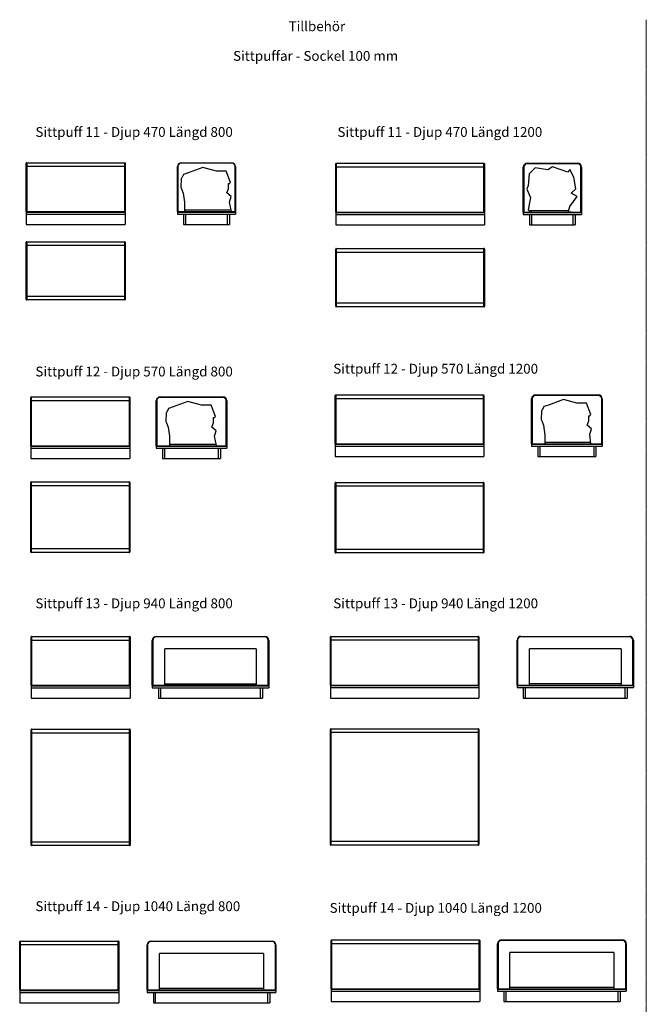
# Model space of a CAD drawing. Units: millimetres. Extents: x 229 to 39867, y 224 to 29886.
# Drawn here: x 29100 to 34161, y 21796 to 29754 of the extents above; entities that cross this region are included whole.
import ezdxf

# ---------------------------------------------------------------- set-up
doc = ezdxf.new("R2010")
doc.units = ezdxf.units.MM
doc.linetypes.add('CENTERX2', pattern=[20.32, 12.7, -2.54, 2.54, -2.54])
doc.styles.add('SLDTEXTSTYLE1', font='TXT', dxfattribs={"width": 0.75})

# ---------------------------------------------------------------- blocks, each defined once
blk = doc.blocks.new('Sittpuff 11 - D470 L800 Sockel 100 front')
at = {"color": 7, "linetype": 'Continuous', "lineweight": 25}
for p, q in [((29152.4, 28566.4), (29152.4, 28593.4)), ((29156.4, 28597.4), (29156.4, 28566.4)), ((29156.4, 28597.4), (29948.4, 28597.4)), ((29948.4, 28566.4), (29948.4, 28597.4)), ((29952.4, 28593.4), (29952.4, 28566.4)), ((29152.4, 28202.9), (29152.4, 28566.4)), ((29152.4, 28566.4), (29156.4, 28566.4)), ((29156.4, 28566.4), (29156.4, 28202.9)), ((29948.4, 28566.4), (29156.4, 28566.4)), ((29948.4, 28202.9), (29948.4, 28566.4)), ((29952.4, 28566.4), (29948.4, 28566.4)), ((29952.4, 28566.4), (29952.4, 28202.9)), ((29152.4, 28202.9), (29156.4, 28202.9)), ((29152.4, 28198.9), (29152.4, 28182.9)), ((29152.4, 28198.9), (29952.4, 28198.9)), ((29152.4, 28182.9), (29952.4, 28182.9)), ((29152.4, 28182.9), (29152.4, 28098.9)), ((29156.4, 28202.9), (29948.4, 28202.9)), ((29156.4, 28198.9), (29156.4, 28202.9)), ((29948.4, 28198.9), (29948.4, 28202.9)), ((29952.4, 28202.9), (29948.4, 28202.9)), ((29952.4, 28198.9), (29952.4, 28182.9)), ((29952.4, 28182.9), (29952.4, 28098.9)), ((29152.4, 28098.9), (29952.4, 28098.9))]:
    blk.add_line(p, q, dxfattribs=at)
for centre, start, end in [((29156.4, 28593.4), 90, 180), ((29948.4, 28593.4), 0, 90), ((29156.4, 28202.9), 180, 270), ((29948.4, 28202.9), 270, 0)]:
    blk.add_arc(centre, 4, start, end, dxfattribs=at)
blk = doc.blocks.new('Sittpuff 11 - D470 L800 Sockel 100 side')
at = {"color": 7, "linetype": 'Continuous', "lineweight": 25}
for p, q in [((30404.6, 28593.4), (30404.6, 28597.4)), ((30404.6, 28597.4), (30812.6, 28597.4)), ((30812.6, 28593.4), (30404.6, 28593.4)), ((30812.6, 28593.4), (30812.6, 28597.4)), ((30373.6, 28202.9), (30373.6, 28566.4)), ((30373.6, 28566.4), (30377.6, 28566.4)), ((30377.6, 28566.4), (30377.6, 28202.9)), ((30421.8, 28503), (30408.3, 28475.2)), ((30460.4, 28515.7), (30421.8, 28503)), ((30580.1, 28560.5), (30460.4, 28515.7)), ((30689.1, 28529.9), (30580.1, 28560.5)), ((30767.5, 28529.9), (30689.1, 28529.9)), ((30801.5, 28438.9), (30767.5, 28529.9)), ((30839.6, 28202.9), (30839.6, 28566.4)), ((30839.6, 28566.4), (30843.6, 28566.4)), ((30843.6, 28566.4), (30843.6, 28202.9)), ((30403.1, 28469.8), (30401, 28399.7)), ((30408.3, 28475.2), (30403.1, 28469.8)), ((30785.5, 28387.4), (30785.5, 28429.7)), ((30785.5, 28429.7), (30795.1, 28429.7)), ((30795.1, 28429.7), (30801.5, 28438.9)), ((30401, 28399.7), (30406.7, 28387.4)), ((30406.7, 28387.4), (30420.4, 28352.6)), ((30420.4, 28352.6), (30430, 28279)), ((30773.2, 28353.8), (30785.5, 28387.4)), ((30806.9, 28324), (30773.2, 28353.8)), ((30430, 28279), (30430, 28203.9)), ((30795.1, 28279), (30806.9, 28324)), ((30810.2, 28203.9), (30795.1, 28279)), ((30373.6, 28202.9), (30377.6, 28202.9)), ((30373.6, 28198.9), (30373.6, 28182.9)), ((30373.6, 28198.9), (30843.6, 28198.9)), ((30373.6, 28182.9), (30843.6, 28182.9)), ((30377.6, 28198.9), (30377.6, 28202.9)), ((30377.6, 28202.9), (30430, 28202.9)), ((30423.6, 28182.9), (30423.6, 28098.9)), ((30423.6, 28182.9), (30439.6, 28182.9)), ((30430, 28215.9), (30807.8, 28215.9)), ((30430, 28202.9), (30430, 28203.9)), ((30430, 28203.9), (30431, 28203.9)), ((30431, 28202.9), (30431, 28203.9)), ((30431, 28200.9), (30809.6, 28200.9)), ((30809.1, 28199.9), (30432, 28199.9)), ((30439.6, 28182.9), (30439.6, 28098.9)), ((30439.6, 28182.9), (30777.6, 28182.9)), ((30459.7, 28199.9), (30459.7, 28198.9)), ((30757.6, 28199.9), (30757.6, 28198.9)), ((30764, 28199.9), (30764, 28198.9)), ((30777.6, 28098.9), (30777.6, 28182.9)), ((30777.6, 28182.9), (30793.6, 28182.9)), ((30793.6, 28182.9), (30793.6, 28098.9)), ((30809.6, 28203.9), (30809.6, 28202.9)), ((30809.6, 28203.9), (30810.2, 28203.9)), ((30810.2, 28203.9), (30810.2, 28202.9)), ((30810.2, 28202.9), (30839.6, 28202.9)), ((30839.6, 28198.9), (30839.6, 28202.9)), ((30839.6, 28202.9), (30843.6, 28202.9)), ((30843.6, 28198.9), (30843.6, 28182.9)), ((30423.6, 28098.9), (30439.6, 28098.9)), ((30439.6, 28098.9), (30777.6, 28098.9)), ((30777.6, 28098.9), (30793.6, 28098.9))]:
    blk.add_line(p, q, dxfattribs=at)
for centre, radius, start, end in [((30404.6, 28566.4), 31, 90, 180), ((30404.6, 28566.4), 27, 90, 180), ((30812.6, 28566.4), 31, 0, 90), ((30812.6, 28566.4), 27, 0, 90), ((30377.6, 28202.9), 4, 180, 270), ((30839.6, 28202.9), 4, 270, 0)]:
    blk.add_arc(centre, radius, start, end, dxfattribs=at)
for centre, major_axis, ratio in [((30434.1, 28202.9), (4.06, 0), 0.984371), ((30807.9, 28202.9), (0, 4), 0.589928)]:
    blk.add_ellipse(centre, major_axis=major_axis, ratio=ratio, start_param=3.141593, end_param=4.712389, dxfattribs=at)
blk = doc.blocks.new('Sittpuff 11 - D470 L800 Sockel 100 top')
at = {"color": 7, "linetype": 'Continuous', "lineweight": 25}
for p, q in [((29152.4, 27958.8), (29152.4, 27954.8)), ((29156.4, 27958.8), (29152.4, 27958.8)), ((29152.4, 27927.8), (29152.4, 27954.8)), ((29156.4, 27958.8), (29156.4, 27927.8)), ((29156.4, 27958.8), (29948.4, 27958.8)), ((29948.4, 27927.8), (29948.4, 27958.8)), ((29952.4, 27958.8), (29948.4, 27958.8)), ((29952.4, 27954.8), (29952.4, 27958.8)), ((29952.4, 27954.8), (29952.4, 27927.8)), ((29152.4, 27927.8), (29156.4, 27927.8)), ((29152.4, 27519.8), (29152.4, 27927.8)), ((29948.4, 27927.8), (29156.4, 27927.8)), ((29156.4, 27927.8), (29156.4, 27519.8)), ((29948.4, 27927.8), (29952.4, 27927.8)), ((29948.4, 27519.8), (29948.4, 27927.8)), ((29952.4, 27927.8), (29952.4, 27519.8)), ((29152.4, 27519.8), (29156.4, 27519.8)), ((29152.4, 27492.8), (29152.4, 27519.8)), ((29152.4, 27492.8), (29152.4, 27488.8)), ((29152.4, 27488.8), (29156.4, 27488.8)), ((29156.4, 27519.8), (29948.4, 27519.8)), ((29156.4, 27519.8), (29156.4, 27488.8)), ((29948.4, 27488.8), (29156.4, 27488.8)), ((29948.4, 27519.8), (29952.4, 27519.8)), ((29948.4, 27488.8), (29948.4, 27519.8)), ((29948.4, 27488.8), (29952.4, 27488.8)), ((29952.4, 27519.8), (29952.4, 27492.8)), ((29952.4, 27488.8), (29952.4, 27492.8))]:
    blk.add_line(p, q, dxfattribs=at)
for centre, start, end in [((29156.4, 27954.8), 90, 180), ((29948.4, 27954.8), 0, 90), ((29156.4, 27492.8), 180, 270), ((29948.4, 27492.8), 270, 0)]:
    blk.add_arc(centre, 4, start, end, dxfattribs=at)
blk = doc.blocks.new('Sittpuff 11 - D470 L1200 Sockel 100 front')
at = {"color": 7, "linetype": 'Continuous', "lineweight": 25}
for p, q in [((31653, 28562.8), (31653, 28589.8)), ((31657, 28593.8), (31657, 28562.8)), ((31657, 28593.8), (32849, 28593.8)), ((32849, 28562.8), (32849, 28593.8)), ((32853, 28589.8), (32853, 28562.8)), ((31653, 28199.3), (31653, 28562.8)), ((31653, 28562.8), (31657, 28562.8)), ((31657, 28562.8), (31657, 28199.3)), ((32849, 28562.8), (31657, 28562.8)), ((32853, 28562.8), (32849, 28562.8)), ((32849, 28199.3), (32849, 28562.8)), ((32853, 28562.8), (32853, 28199.3)), ((31653, 28199.3), (31657, 28199.3)), ((31653, 28195.3), (32853, 28195.3)), ((31653, 28195.3), (31653, 28179.3)), ((31653, 28179.3), (32853, 28179.3)), ((31653, 28179.3), (31653, 28095.3)), ((31657, 28199.3), (32849, 28199.3)), ((31657, 28195.3), (31657, 28199.3)), ((32853, 28199.3), (32849, 28199.3)), ((32849, 28195.3), (32849, 28199.3)), ((32853, 28195.3), (32853, 28179.3)), ((32853, 28179.3), (32853, 28095.3)), ((31653, 28095.3), (32853, 28095.3))]:
    blk.add_line(p, q, dxfattribs=at)
for centre, start, end in [((31657, 28589.8), 90, 180), ((32849, 28589.8), 0, 90), ((31657, 28199.3), 180, 270), ((32849, 28199.3), 270, 0)]:
    blk.add_arc(centre, 4, start, end, dxfattribs=at)
blk = doc.blocks.new('Sittpuff 11 - D470 L1200 Sockel 100 side')
at = {"color": 7, "linetype": 'Continuous', "lineweight": 25}
for p, q in [((33198.4, 28593.8), (33606.4, 28593.8)), ((33198.4, 28593.8), (33198.4, 28589.8)), ((33606.4, 28589.8), (33198.4, 28589.8)), ((33606.4, 28593.8), (33606.4, 28589.8)), ((33171.4, 28562.8), (33167.4, 28562.8)), ((33167.4, 28199.3), (33167.4, 28562.8)), ((33171.4, 28562.8), (33171.4, 28199.3)), ((33215.9, 28506.9), (33208.1, 28414.4)), ((33264.1, 28556.3), (33215.9, 28506.9)), ((33366.3, 28541.3), (33264.1, 28556.3)), ((33404.1, 28563.5), (33366.3, 28541.3)), ((33527.6, 28522), (33404.1, 28563.5)), ((33542.3, 28542.6), (33527.6, 28522)), ((33576, 28479.9), (33542.3, 28542.6)), ((33637.4, 28562.8), (33633.4, 28562.8)), ((33633.4, 28199.3), (33633.4, 28562.8)), ((33637.4, 28562.8), (33637.4, 28199.3)), ((33208.1, 28414.4), (33196, 28382.9)), ((33592.7, 28387.8), (33576, 28479.9)), ((33196, 28382.9), (33224.9, 28317.4)), ((33554.8, 28352.9), (33592.7, 28387.8)), ((33602.5, 28325.1), (33554.8, 28352.9)), ((33224.9, 28317.4), (33206.9, 28217.1)), ((33542.3, 28245.5), (33602.5, 28325.1)), ((33171.4, 28199.3), (33167.4, 28199.3)), ((33167.4, 28195.3), (33167.4, 28179.3)), ((33167.4, 28195.3), (33637.4, 28195.3)), ((33167.4, 28179.3), (33637.4, 28179.3)), ((33171.4, 28199.3), (33230.4, 28199.3)), ((33171.4, 28199.3), (33171.4, 28195.3)), ((33206.9, 28217.1), (33230.4, 28200.3)), ((33213.5, 28212.3), (33534.6, 28212.3)), ((33217.4, 28179.3), (33217.4, 28095.3)), ((33217.4, 28179.3), (33233.4, 28179.3)), ((33230.4, 28199.3), (33230.4, 28200.3)), ((33230.4, 28200.3), (33230.7, 28200.3)), ((33230.7, 28199.3), (33230.7, 28200.3)), ((33230.7, 28199.3), (33556.5, 28199.3)), ((33557.9, 28196.3), (33231.8, 28196.3)), ((33233.4, 28179.3), (33233.4, 28095.3)), ((33233.4, 28179.3), (33571.4, 28179.3)), ((33253.4, 28195.3), (33253.4, 28196.3)), ((33289.6, 28196.3), (33289.6, 28195.3)), ((33532.9, 28200.3), (33533.1, 28206.1)), ((33532.9, 28200.3), (33556.5, 28200.3)), ((33533.1, 28206.1), (33542.3, 28245.5)), ((33551.4, 28196.3), (33551.4, 28195.3)), ((33551.4, 28196.3), (33551.4, 28195.3)), ((33556.5, 28200.3), (33556.5, 28199.3)), ((33556.5, 28199.3), (33633.4, 28199.3)), ((33571.4, 28179.3), (33587.4, 28179.3)), ((33571.4, 28095.3), (33571.4, 28179.3)), ((33587.4, 28179.3), (33587.4, 28095.3)), ((33633.4, 28199.3), (33633.4, 28195.3)), ((33637.4, 28199.3), (33633.4, 28199.3)), ((33637.4, 28195.3), (33637.4, 28179.3)), ((33217.4, 28095.3), (33233.4, 28095.3)), ((33233.4, 28095.3), (33571.4, 28095.3)), ((33571.4, 28095.3), (33587.4, 28095.3))]:
    blk.add_line(p, q, dxfattribs=at)
for centre, radius, start, end in [((33198.4, 28562.8), 31, 90, 180), ((33198.4, 28562.8), 27, 90, 180), ((33606.4, 28562.8), 31, 0, 90), ((33606.4, 28562.8), 27, 0, 90), ((33171.4, 28199.3), 4, 180, 270), ((33633.4, 28199.3), 4, 270, 0)]:
    blk.add_arc(centre, radius, start, end, dxfattribs=at)
for centre, major_axis, ratio, start_param, end_param in [((33231.8, 28199.3), (0, 4), 0.360654, 1.570796, 3.141593), ((33231.8, 28199.3), (0, 3), 0.360654, 1.570796, 3.141593), ((33560.5, 28199.3), (4.06, 0), 0.984371, 3.141593, 4.712389)]:
    blk.add_ellipse(centre, major_axis=major_axis, ratio=ratio, start_param=start_param, end_param=end_param, dxfattribs=at)
blk = doc.blocks.new('Sittpuff 11 - D470 L1200 Sockel 100 top')
at = {"color": 7, "linetype": 'Continuous', "lineweight": 25}
for p, q in [((31657, 27904.2), (31653, 27904.2)), ((31653, 27904.2), (31653, 27900.2)), ((31653, 27873.2), (31653, 27900.2)), ((31653, 27873.2), (31657, 27873.2)), ((31653, 27465.2), (31653, 27873.2)), ((31657, 27904.2), (31657, 27873.2)), ((31657, 27904.2), (32849, 27904.2)), ((32849, 27873.2), (31657, 27873.2)), ((31657, 27873.2), (31657, 27465.2)), ((32849, 27873.2), (32849, 27904.2)), ((32853, 27904.2), (32849, 27904.2)), ((32849, 27873.2), (32853, 27873.2)), ((32849, 27465.2), (32849, 27873.2)), ((32853, 27900.2), (32853, 27904.2)), ((32853, 27900.2), (32853, 27873.2)), ((32853, 27873.2), (32853, 27465.2)), ((31653, 27465.2), (31657, 27465.2)), ((31653, 27438.2), (31653, 27465.2)), ((31657, 27465.2), (32849, 27465.2)), ((31657, 27465.2), (31657, 27434.2)), ((32849, 27465.2), (32853, 27465.2)), ((32849, 27434.2), (32849, 27465.2)), ((32853, 27465.2), (32853, 27438.2)), ((31653, 27438.2), (31653, 27434.2)), ((31653, 27434.2), (31657, 27434.2)), ((32849, 27434.2), (31657, 27434.2)), ((32849, 27434.2), (32853, 27434.2)), ((32853, 27434.2), (32853, 27438.2))]:
    blk.add_line(p, q, dxfattribs=at)
for centre, start, end in [((31657, 27900.2), 90, 180), ((32849, 27900.2), 0, 90), ((31657, 27438.2), 180, 270), ((32849, 27438.2), 270, 0)]:
    blk.add_arc(centre, 4, start, end, dxfattribs=at)
blk = doc.blocks.new('Sittpuff 12 - D570 L1200 Sockel 100 front')
at = {"color": 7, "linetype": 'Continuous', "lineweight": 25}
for p, q in [((31649.1, 26689.9), (31649.1, 26716.9)), ((31649.1, 26689.9), (31653.1, 26689.9)), ((31649.1, 26326.4), (31649.1, 26689.9)), ((31653.1, 26720.9), (31653.1, 26689.9)), ((31653.1, 26720.9), (32845.1, 26720.9)), ((31653.1, 26689.9), (31653.1, 26326.4)), ((32845.1, 26689.9), (31653.1, 26689.9)), ((32845.1, 26689.9), (32845.1, 26720.9)), ((32845.1, 26326.4), (32845.1, 26689.9)), ((32849.1, 26689.9), (32845.1, 26689.9)), ((32849.1, 26716.9), (32849.1, 26689.9)), ((32849.1, 26689.9), (32849.1, 26326.4)), ((31649.1, 26326.4), (31653.1, 26326.4)), ((31649.1, 26322.4), (31649.1, 26306.4)), ((31649.1, 26322.4), (32849.1, 26322.4)), ((31649.1, 26306.4), (32849.1, 26306.4)), ((31649.1, 26306.4), (31649.1, 26222.4)), ((31653.1, 26326.4), (32845.1, 26326.4)), ((31653.1, 26322.4), (31653.1, 26326.4)), ((32849.1, 26326.4), (32845.1, 26326.4)), ((32845.1, 26322.4), (32845.1, 26326.4)), ((32849.1, 26322.4), (32849.1, 26306.4)), ((32849.1, 26306.4), (32849.1, 26222.4)), ((31649.1, 26222.4), (32849.1, 26222.4))]:
    blk.add_line(p, q, dxfattribs=at)
for centre, start, end in [((31653.1, 26716.9), 90, 180), ((32845.1, 26716.9), 0, 90), ((31653.1, 26326.4), 180, 270), ((32845.1, 26326.4), 270, 0)]:
    blk.add_arc(centre, 4, start, end, dxfattribs=at)
blk = doc.blocks.new('Sittpuff 12 - D570 L1200 Sockel 100 side')
at = {"color": 7, "linetype": 'Continuous', "lineweight": 25}
for p, q in [((33234.7, 26326.4), (33234.7, 26689.9)), ((33234.7, 26689.9), (33238.7, 26689.9)), ((33238.7, 26689.9), (33238.7, 26326.4)), ((33265.7, 26716.9), (33265.7, 26720.9)), ((33265.7, 26720.9), (33773.7, 26720.9)), ((33773.7, 26716.9), (33265.7, 26716.9)), ((33491.1, 26684), (33371.4, 26639.2)), ((33600.2, 26653.4), (33491.1, 26684)), ((33773.7, 26716.9), (33773.7, 26720.9)), ((33800.7, 26326.4), (33800.7, 26689.9)), ((33800.7, 26689.9), (33804.7, 26689.9)), ((33804.7, 26689.9), (33804.7, 26326.4)), ((33314.1, 26593.3), (33312, 26523.2)), ((33319.3, 26598.7), (33314.1, 26593.3)), ((33332.8, 26626.5), (33319.3, 26598.7)), ((33371.4, 26639.2), (33332.8, 26626.5)), ((33678.5, 26653.4), (33600.2, 26653.4)), ((33712.6, 26562.4), (33678.5, 26653.4)), ((33312, 26523.2), (33317.7, 26510.9)), ((33317.7, 26510.9), (33331.4, 26476.1)), ((33684.2, 26477.3), (33696.6, 26510.9)), ((33696.6, 26510.9), (33696.6, 26553.2)), ((33696.6, 26553.2), (33706.1, 26553.2)), ((33706.1, 26553.2), (33712.6, 26562.4)), ((33331.4, 26476.1), (33342, 26395.1)), ((33717.9, 26447.5), (33684.2, 26477.3)), ((33706.1, 26402.5), (33717.9, 26447.5)), ((33342, 26395.1), (33342, 26327.4)), ((33342, 26339.4), (33712.4, 26339.4)), ((33713.5, 26327.4), (33706.1, 26402.5)), ((33234.7, 26326.4), (33238.7, 26326.4)), ((33234.7, 26322.4), (33234.7, 26306.4)), ((33234.7, 26322.4), (33804.7, 26322.4)), ((33234.7, 26306.4), (33804.7, 26306.4)), ((33238.7, 26322.4), (33238.7, 26326.4)), ((33238.7, 26326.4), (33342, 26326.4)), ((33284.7, 26306.4), (33284.7, 26222.4)), ((33284.7, 26306.4), (33300.7, 26306.4)), ((33300.7, 26306.4), (33300.7, 26222.4)), ((33300.7, 26306.4), (33738.7, 26306.4)), ((33713.8, 26323.4), (33341.7, 26323.4)), ((33342, 26326.4), (33342, 26327.4)), ((33342, 26326.4), (33713.5, 26326.4)), ((33370.7, 26323.4), (33370.7, 26322.4)), ((33632.5, 26323.4), (33632.5, 26322.4)), ((33713.5, 26327.4), (33713.5, 26326.4)), ((33713.5, 26326.4), (33800.7, 26326.4)), ((33738.7, 26222.4), (33738.7, 26306.4)), ((33738.7, 26306.4), (33754.7, 26306.4)), ((33754.7, 26306.4), (33754.7, 26222.4)), ((33800.7, 26322.4), (33800.7, 26326.4)), ((33800.7, 26326.4), (33804.7, 26326.4)), ((33804.7, 26322.4), (33804.7, 26306.4)), ((33284.7, 26222.4), (33300.7, 26222.4)), ((33300.7, 26222.4), (33738.7, 26222.4)), ((33738.7, 26222.4), (33754.7, 26222.4))]:
    blk.add_line(p, q, dxfattribs=at)
for centre, radius, start, end in [((33265.7, 26689.9), 31, 90, 180), ((33265.7, 26689.9), 27, 90, 180), ((33773.7, 26689.9), 31, 0, 90), ((33773.7, 26689.9), 27, 0, 90), ((33238.7, 26326.4), 4, 180, 270), ((33800.7, 26326.4), 4, 270, 0)]:
    blk.add_arc(centre, radius, start, end, dxfattribs=at)
for centre, ratio, start_param, end_param in [((33341.2, 26326.4), 0.197896, 3.141593, 4.712389), ((33714.2, 26326.4), 0.157461, 1.570796, 3.141593)]:
    blk.add_ellipse(centre, major_axis=(0, 4), ratio=ratio, start_param=start_param, end_param=end_param, dxfattribs=at)
blk = doc.blocks.new('Sittpuff 12 - D570 L1200 Sockel 100 top')
at = {"color": 7, "linetype": 'Continuous', "lineweight": 25}
for p, q in [((31649.1, 26014.5), (31649.1, 26010.5)), ((31653.1, 26014.5), (31649.1, 26014.5)), ((31649.1, 25983.5), (31649.1, 26010.5)), ((31649.1, 25983.5), (31653.1, 25983.5)), ((31649.1, 25475.5), (31649.1, 25983.5)), ((31653.1, 26014.5), (31653.1, 25983.5)), ((31653.1, 26014.5), (32845.1, 26014.5)), ((32845.1, 25983.5), (31653.1, 25983.5)), ((31653.1, 25983.5), (31653.1, 25475.5)), ((32845.1, 25983.5), (32845.1, 26014.5)), ((32849.1, 26014.5), (32845.1, 26014.5)), ((32845.1, 25983.5), (32849.1, 25983.5)), ((32845.1, 25475.5), (32845.1, 25983.5)), ((32849.1, 26010.5), (32849.1, 26014.5)), ((32849.1, 26010.5), (32849.1, 25983.5)), ((32849.1, 25983.5), (32849.1, 25475.5)), ((31649.1, 25475.5), (31653.1, 25475.5)), ((31649.1, 25448.5), (31649.1, 25475.5)), ((31653.1, 25475.5), (32845.1, 25475.5)), ((31653.1, 25475.5), (31653.1, 25444.5)), ((32845.1, 25475.5), (32849.1, 25475.5)), ((32845.1, 25444.5), (32845.1, 25475.5)), ((32849.1, 25475.5), (32849.1, 25448.5)), ((31649.1, 25448.5), (31649.1, 25444.5)), ((31649.1, 25444.5), (31653.1, 25444.5)), ((32845.1, 25444.5), (31653.1, 25444.5)), ((32845.1, 25444.5), (32849.1, 25444.5)), ((32849.1, 25444.5), (32849.1, 25448.5))]:
    blk.add_line(p, q, dxfattribs=at)
for centre, start, end in [((31653.1, 26010.5), 90, 180), ((32845.1, 26010.5), 0, 90), ((31653.1, 25448.5), 180, 270), ((32845.1, 25448.5), 270, 0)]:
    blk.add_arc(centre, 4, start, end, dxfattribs=at)
blk = doc.blocks.new('Sittpuff 12 - D570 L800 Sockel 100 front')
at = {"color": 7, "linetype": 'Continuous', "lineweight": 25}
for p, q in [((29189.7, 26674.5), (29189.7, 26701.5)), ((29189.7, 26311), (29189.7, 26674.5)), ((29189.7, 26674.5), (29193.7, 26674.5)), ((29193.7, 26705.5), (29193.7, 26674.5)), ((29193.7, 26705.5), (29985.7, 26705.5)), ((29985.7, 26674.5), (29193.7, 26674.5)), ((29193.7, 26674.5), (29193.7, 26311)), ((29985.7, 26674.5), (29985.7, 26705.5)), ((29989.7, 26674.5), (29985.7, 26674.5)), ((29985.7, 26311), (29985.7, 26674.5)), ((29989.7, 26701.5), (29989.7, 26674.5)), ((29989.7, 26674.5), (29989.7, 26311)), ((29189.7, 26311), (29193.7, 26311)), ((29189.7, 26307), (29189.7, 26291)), ((29189.7, 26307), (29989.7, 26307)), ((29189.7, 26291), (29989.7, 26291)), ((29189.7, 26291), (29189.7, 26207)), ((29193.7, 26307), (29193.7, 26311)), ((29193.7, 26311), (29985.7, 26311)), ((29985.7, 26307), (29985.7, 26311)), ((29989.7, 26311), (29985.7, 26311)), ((29989.7, 26307), (29989.7, 26291)), ((29989.7, 26291), (29989.7, 26207)), ((29189.7, 26207), (29989.7, 26207))]:
    blk.add_line(p, q, dxfattribs=at)
for centre, start, end in [((29193.7, 26701.5), 90, 180), ((29985.7, 26701.5), 0, 90), ((29193.7, 26311), 180, 270), ((29985.7, 26311), 270, 0)]:
    blk.add_arc(centre, 4, start, end, dxfattribs=at)
blk = doc.blocks.new('Sittpuff 12 - D570 L800 Sockel 100 side')
at = {"color": 7, "linetype": 'Continuous', "lineweight": 25}
for p, q in [((30202.7, 26311), (30202.7, 26674.5)), ((30202.7, 26674.5), (30206.7, 26674.5)), ((30206.7, 26674.5), (30206.7, 26311)), ((30233.7, 26701.5), (30233.7, 26705.5)), ((30233.7, 26705.5), (30741.7, 26705.5)), ((30741.7, 26701.5), (30233.7, 26701.5)), ((30459.2, 26668.6), (30339.5, 26623.8)), ((30568.2, 26638), (30459.2, 26668.6)), ((30741.7, 26701.5), (30741.7, 26705.5)), ((30768.7, 26311), (30768.7, 26674.5)), ((30768.7, 26674.5), (30772.7, 26674.5)), ((30772.7, 26674.5), (30772.7, 26311)), ((30287.4, 26583.3), (30282.2, 26577.9)), ((30300.9, 26611.1), (30287.4, 26583.3)), ((30339.5, 26623.8), (30300.9, 26611.1)), ((30646.6, 26638), (30568.2, 26638)), ((30680.7, 26547), (30646.6, 26638)), ((30282.2, 26577.9), (30280.1, 26507.8)), ((30280.1, 26507.8), (30285.8, 26495.5)), ((30664.6, 26495.5), (30664.6, 26537.8)), ((30664.6, 26537.8), (30674.2, 26537.8)), ((30674.2, 26537.8), (30680.7, 26547)), ((30285.8, 26495.5), (30299.5, 26460.7)), ((30299.5, 26460.7), (30309.1, 26387.1)), ((30652.3, 26461.9), (30664.6, 26495.5)), ((30686, 26432.1), (30652.3, 26461.9)), ((30674.2, 26387.1), (30686, 26432.1)), ((30309.1, 26387.1), (30309.1, 26312)), ((30689.3, 26312), (30674.2, 26387.1)), ((30202.7, 26311), (30206.7, 26311)), ((30202.7, 26307), (30772.7, 26307)), ((30202.7, 26307), (30202.7, 26291)), ((30202.7, 26291), (30772.7, 26291)), ((30206.7, 26307), (30206.7, 26311)), ((30206.7, 26311), (30309.1, 26311)), ((30252.7, 26291), (30268.7, 26291)), ((30252.7, 26291), (30252.7, 26207)), ((30268.7, 26291), (30268.7, 26207)), ((30268.7, 26291), (30706.7, 26291)), ((30309.1, 26324), (30686.9, 26324)), ((30309.1, 26311), (30309.1, 26312)), ((30309.1, 26312), (30310.1, 26312)), ((30310.1, 26311), (30310.1, 26312)), ((30310.1, 26311), (30688.8, 26311)), ((30687, 26308), (30313.2, 26308)), ((30338.8, 26308), (30338.8, 26307)), ((30643.1, 26308), (30643.1, 26307)), ((30688.8, 26312), (30688.8, 26311)), ((30688.8, 26312), (30689.3, 26312)), ((30689.3, 26312), (30689.3, 26311)), ((30689.3, 26311), (30768.7, 26311)), ((30706.7, 26207), (30706.7, 26291)), ((30706.7, 26291), (30722.7, 26291)), ((30722.7, 26291), (30722.7, 26207)), ((30768.7, 26307), (30768.7, 26311)), ((30768.7, 26311), (30772.7, 26311)), ((30772.7, 26307), (30772.7, 26291)), ((30252.7, 26207), (30268.7, 26207)), ((30268.7, 26207), (30706.7, 26207)), ((30706.7, 26207), (30722.7, 26207))]:
    blk.add_line(p, q, dxfattribs=at)
for centre, radius, start, end in [((30233.7, 26674.5), 31, 90, 180), ((30233.7, 26674.5), 27, 90, 180), ((30741.7, 26674.5), 31, 0, 90), ((30741.7, 26674.5), 27, 0, 90), ((30206.7, 26311), 4, 180, 270), ((30768.7, 26311), 4, 270, 0)]:
    blk.add_arc(centre, radius, start, end, dxfattribs=at)
for centre, major_axis, ratio in [((30313.2, 26311), (4.06, 0), 0.984371), ((30313.2, 26311), (3.05, 0), 0.984371), ((30687, 26311), (0, 4), 0.589928), ((30687, 26311), (0, 3), 0.589928)]:
    blk.add_ellipse(centre, major_axis=major_axis, ratio=ratio, start_param=3.141593, end_param=4.712389, dxfattribs=at)
blk = doc.blocks.new('Sittpuff 12 - D570 L800 Sockel 100 top')
at = {"color": 7, "linetype": 'Continuous', "lineweight": 25}
for p, q in [((29193.7, 26018), (29189.7, 26018)), ((29189.7, 26018), (29189.7, 26014)), ((29189.7, 25987), (29189.7, 26014)), ((29189.7, 25987), (29193.7, 25987)), ((29189.7, 25479), (29189.7, 25987)), ((29193.7, 26018), (29193.7, 25987)), ((29193.7, 26018), (29985.7, 26018)), ((29985.7, 25987), (29193.7, 25987)), ((29193.7, 25987), (29193.7, 25479)), ((29985.7, 25987), (29985.7, 26018)), ((29989.7, 26018), (29985.7, 26018)), ((29985.7, 25987), (29989.7, 25987)), ((29985.7, 25479), (29985.7, 25987)), ((29989.7, 26014), (29989.7, 26018)), ((29989.7, 26014), (29989.7, 25987)), ((29989.7, 25987), (29989.7, 25479)), ((29189.7, 25479), (29193.7, 25479)), ((29189.7, 25452), (29189.7, 25479)), ((29193.7, 25479), (29985.7, 25479)), ((29193.7, 25479), (29193.7, 25448)), ((29985.7, 25479), (29989.7, 25479)), ((29985.7, 25448), (29985.7, 25479)), ((29989.7, 25479), (29989.7, 25452)), ((29189.7, 25452), (29189.7, 25448)), ((29189.7, 25448), (29193.7, 25448)), ((29985.7, 25448), (29193.7, 25448)), ((29985.7, 25448), (29989.7, 25448)), ((29989.7, 25448), (29989.7, 25452))]:
    blk.add_line(p, q, dxfattribs=at)
for centre, start, end in [((29193.7, 26014), 90, 180), ((29985.7, 26014), 0, 90), ((29193.7, 25452), 180, 270), ((29985.7, 25452), 270, 0)]:
    blk.add_arc(centre, 4, start, end, dxfattribs=at)
blk = doc.blocks.new('Sittpuff 13 - D940 L800 Sockel 100 front')
at = {"color": 7, "linetype": 'Continuous', "lineweight": 25}
for p, q in [((29191.6, 24738), (29191.6, 24765)), ((29195.6, 24769), (29195.6, 24738)), ((29195.6, 24769), (29987.6, 24769)), ((29987.6, 24738), (29987.6, 24769)), ((29991.6, 24765), (29991.6, 24738)), ((29191.6, 24738), (29195.6, 24738)), ((29191.6, 24374.5), (29191.6, 24738)), ((29195.6, 24738), (29195.6, 24374.5)), ((29987.6, 24738), (29195.6, 24738)), ((29991.6, 24738), (29987.6, 24738)), ((29987.6, 24374.5), (29987.6, 24738)), ((29991.6, 24738), (29991.6, 24374.5)), ((29191.6, 24374.5), (29195.6, 24374.5)), ((29191.6, 24370.5), (29191.6, 24354.5)), ((29191.6, 24370.5), (29991.6, 24370.5)), ((29191.6, 24354.5), (29991.6, 24354.5)), ((29191.6, 24354.5), (29191.6, 24270.5)), ((29195.6, 24370.5), (29195.6, 24374.5)), ((29195.6, 24374.5), (29987.6, 24374.5)), ((29987.6, 24370.5), (29987.6, 24374.5)), ((29991.6, 24374.5), (29987.6, 24374.5)), ((29991.6, 24370.5), (29991.6, 24354.5)), ((29991.6, 24354.5), (29991.6, 24270.5)), ((29191.6, 24270.5), (29991.6, 24270.5))]:
    blk.add_line(p, q, dxfattribs=at)
for centre, start, end in [((29195.6, 24765), 90, 180), ((29987.6, 24765), 0, 90), ((29195.6, 24374.5), 180, 270), ((29987.6, 24374.5), 270, 0)]:
    blk.add_arc(centre, 4, start, end, dxfattribs=at)
blk = doc.blocks.new('Sittpuff 13 - D940 L800 Sockel 100 side')
at = {"color": 7, "linetype": 'Continuous', "lineweight": 25}
for p, q in [((30202.2, 24765), (30202.2, 24769)), ((30202.2, 24769), (31080.2, 24769)), ((31080.2, 24765), (30202.2, 24765)), ((31080.2, 24765), (31080.2, 24769)), ((30171.2, 24374.5), (30171.2, 24738)), ((30171.2, 24738), (30175.2, 24738)), ((30175.2, 24738), (30175.2, 24374.5)), ((31107.2, 24374.5), (31107.2, 24738)), ((31107.2, 24738), (31111.2, 24738)), ((31111.2, 24738), (31111.2, 24374.5)), ((31011.2, 24668), (30271.2, 24668)), ((30271.2, 24374.5), (30271.2, 24668)), ((31011.2, 24668), (31011.2, 24374.5)), ((30171.2, 24374.5), (30175.2, 24374.5)), ((30171.2, 24370.5), (31111.2, 24370.5)), ((30171.2, 24370.5), (30171.2, 24354.5)), ((30171.2, 24354.5), (31111.2, 24354.5)), ((30175.2, 24370.5), (30175.2, 24374.5)), ((30175.2, 24374.5), (30271.2, 24374.5)), ((30221.2, 24354.5), (30237.2, 24354.5)), ((30221.2, 24354.5), (30221.2, 24270.5)), ((30237.2, 24354.5), (30237.2, 24270.5)), ((30237.2, 24354.5), (31045.2, 24354.5)), ((30271.2, 24387.5), (31011.2, 24387.5)), ((30271.2, 24374.5), (30271.2, 24370.5)), ((30271.2, 24374.5), (31011.2, 24374.5)), ((31011.2, 24371.5), (30271.2, 24371.5)), ((31011.2, 24374.5), (31107.2, 24374.5)), ((31011.2, 24370.5), (31011.2, 24374.5)), ((31045.2, 24270.5), (31045.2, 24354.5)), ((31045.2, 24354.5), (31061.2, 24354.5)), ((31061.2, 24354.5), (31061.2, 24270.5)), ((31107.2, 24370.5), (31107.2, 24374.5)), ((31107.2, 24374.5), (31111.2, 24374.5)), ((31111.2, 24370.5), (31111.2, 24354.5)), ((30221.2, 24270.5), (30237.2, 24270.5)), ((30237.2, 24270.5), (31045.2, 24270.5)), ((31045.2, 24270.5), (31061.2, 24270.5))]:
    blk.add_line(p, q, dxfattribs=at)
for centre, radius, start, end in [((30202.2, 24738), 31, 90, 180), ((30202.2, 24738), 27, 90, 180), ((31080.2, 24738), 31, 0, 90), ((31080.2, 24738), 27, 0, 90), ((30175.2, 24374.5), 4, 180, 270), ((31107.2, 24374.5), 4, 270, 0)]:
    blk.add_arc(centre, radius, start, end, dxfattribs=at)
blk = doc.blocks.new('Sittpuff 13 - D940 L800 Sockel 100 top')
at = {"color": 7, "linetype": 'Continuous', "lineweight": 25}
for p, q in [((29195.6, 24019.2), (29191.6, 24019.2)), ((29191.6, 24019.2), (29191.6, 24015.2)), ((29191.6, 23988.2), (29191.6, 24015.2)), ((29191.6, 23988.2), (29195.6, 23988.2)), ((29191.6, 23110.2), (29191.6, 23988.2)), ((29195.6, 24019.2), (29195.6, 23988.2)), ((29195.6, 24019.2), (29987.6, 24019.2)), ((29987.6, 23988.2), (29195.6, 23988.2)), ((29195.6, 23988.2), (29195.6, 23110.2)), ((29987.6, 23988.2), (29987.6, 24019.2)), ((29991.6, 24019.2), (29987.6, 24019.2)), ((29987.6, 23988.2), (29991.6, 23988.2)), ((29987.6, 23110.2), (29987.6, 23988.2)), ((29991.6, 24015.2), (29991.6, 24019.2)), ((29991.6, 24015.2), (29991.6, 23988.2)), ((29991.6, 23988.2), (29991.6, 23110.2)), ((29191.6, 23110.2), (29195.6, 23110.2)), ((29191.6, 23083.2), (29191.6, 23110.2)), ((29191.6, 23083.2), (29191.6, 23079.2)), ((29191.6, 23079.2), (29195.6, 23079.2)), ((29195.6, 23110.2), (29987.6, 23110.2)), ((29195.6, 23110.2), (29195.6, 23079.2)), ((29987.6, 23079.2), (29195.6, 23079.2)), ((29987.6, 23110.2), (29991.6, 23110.2)), ((29987.6, 23079.2), (29987.6, 23110.2)), ((29987.6, 23079.2), (29991.6, 23079.2)), ((29991.6, 23110.2), (29991.6, 23083.2)), ((29991.6, 23079.2), (29991.6, 23083.2))]:
    blk.add_line(p, q, dxfattribs=at)
for centre, start, end in [((29195.6, 24015.2), 90, 180), ((29987.6, 24015.2), 0, 90), ((29195.6, 23083.2), 180, 270), ((29987.6, 23083.2), 270, 0)]:
    blk.add_arc(centre, 4, start, end, dxfattribs=at)
blk = doc.blocks.new('Sittpuff 13 - D940 L1200 Sockel 100 front')
at = {"color": 7, "linetype": 'Continuous', "lineweight": 25}
for p, q in [((31609.1, 24739.3), (31609.1, 24766.3)), ((31613.1, 24770.3), (31613.1, 24739.3)), ((31613.1, 24770.3), (32805.1, 24770.3)), ((32805.1, 24739.3), (32805.1, 24770.3)), ((32809.1, 24766.3), (32809.1, 24739.3)), ((31609.1, 24739.3), (31613.1, 24739.3)), ((31609.1, 24375.8), (31609.1, 24739.3)), ((32805.1, 24739.3), (31613.1, 24739.3)), ((31613.1, 24739.3), (31613.1, 24375.8)), ((32809.1, 24739.3), (32805.1, 24739.3)), ((32805.1, 24375.8), (32805.1, 24739.3)), ((32809.1, 24739.3), (32809.1, 24375.8)), ((31609.1, 24375.8), (31613.1, 24375.8)), ((31609.1, 24371.8), (31609.1, 24355.8)), ((31609.1, 24371.8), (32809.1, 24371.8)), ((31609.1, 24355.8), (32809.1, 24355.8)), ((31609.1, 24355.8), (31609.1, 24271.8)), ((31613.1, 24371.8), (31613.1, 24375.8)), ((31613.1, 24375.8), (32805.1, 24375.8)), ((32809.1, 24375.8), (32805.1, 24375.8)), ((32805.1, 24371.8), (32805.1, 24375.8)), ((32809.1, 24371.8), (32809.1, 24355.8)), ((32809.1, 24355.8), (32809.1, 24271.8)), ((31609.1, 24271.8), (32809.1, 24271.8))]:
    blk.add_line(p, q, dxfattribs=at)
for centre, start, end in [((31613.1, 24766.3), 90, 180), ((32805.1, 24766.3), 0, 90), ((31613.1, 24375.8), 180, 270), ((32805.1, 24375.8), 270, 0)]:
    blk.add_arc(centre, 4, start, end, dxfattribs=at)
blk = doc.blocks.new('Sittpuff 13 - D940 L1200 Sockel 100 side')
at = {"color": 7, "linetype": 'Continuous', "lineweight": 25}
for p, q in [((33148, 24766.3), (33148, 24770.3)), ((33148, 24770.3), (34026, 24770.3)), ((34026, 24766.3), (33148, 24766.3)), ((34026, 24766.3), (34026, 24770.3)), ((33117, 24739.3), (33121, 24739.3)), ((33117, 24375.8), (33117, 24739.3)), ((33121, 24739.3), (33121, 24375.8)), ((33957, 24669.3), (33217, 24669.3)), ((33217, 24375.8), (33217, 24669.3)), ((33957, 24669.3), (33957, 24375.8)), ((34053, 24375.8), (34053, 24739.3)), ((34053, 24739.3), (34057, 24739.3)), ((34057, 24739.3), (34057, 24375.8)), ((33117, 24375.8), (33121, 24375.8)), ((33117, 24371.8), (34057, 24371.8)), ((33117, 24371.8), (33117, 24355.8)), ((33117, 24355.8), (34057, 24355.8)), ((33121, 24371.8), (33121, 24375.8)), ((33121, 24375.8), (33217, 24375.8)), ((33167, 24355.8), (33167, 24271.8)), ((33167, 24355.8), (33183, 24355.8)), ((33183, 24355.8), (33183, 24271.8)), ((33183, 24355.8), (33991, 24355.8)), ((33217, 24388.8), (33957, 24388.8)), ((33217, 24375.8), (33217, 24371.8)), ((33217, 24375.8), (33957, 24375.8)), ((33957, 24372.8), (33217, 24372.8)), ((33957, 24375.8), (34053, 24375.8)), ((33957, 24371.8), (33957, 24375.8)), ((33991, 24271.8), (33991, 24355.8)), ((33991, 24355.8), (34007, 24355.8)), ((34007, 24355.8), (34007, 24271.8)), ((34053, 24371.8), (34053, 24375.8)), ((34053, 24375.8), (34057, 24375.8)), ((34057, 24371.8), (34057, 24355.8)), ((33167, 24271.8), (33183, 24271.8)), ((33183, 24271.8), (33991, 24271.8)), ((33991, 24271.8), (34007, 24271.8))]:
    blk.add_line(p, q, dxfattribs=at)
for centre, radius, start, end in [((33148, 24739.3), 31, 90, 180), ((33148, 24739.3), 27, 90, 180), ((34026, 24739.3), 31, 0, 90), ((34026, 24739.3), 27, 0, 90), ((33121, 24375.8), 4, 180, 270), ((34053, 24375.8), 4, 270, 0)]:
    blk.add_arc(centre, radius, start, end, dxfattribs=at)
blk = doc.blocks.new('Sittpuff 13 - D940 L1200 Sockel 100 top')
at = {"color": 7, "linetype": 'Continuous', "lineweight": 25}
for p, q in [((31613.1, 24022.9), (31609.1, 24022.9)), ((31609.1, 24022.9), (31609.1, 24018.9)), ((31609.1, 23991.9), (31609.1, 24018.9)), ((31609.1, 23991.9), (31613.1, 23991.9)), ((31609.1, 23113.9), (31609.1, 23991.9)), ((31613.1, 24022.9), (31613.1, 23991.9)), ((31613.1, 24022.9), (32805.1, 24022.9)), ((32805.1, 23991.9), (31613.1, 23991.9)), ((31613.1, 23991.9), (31613.1, 23113.9)), ((32805.1, 23991.9), (32805.1, 24022.9)), ((32809.1, 24022.9), (32805.1, 24022.9)), ((32805.1, 23991.9), (32809.1, 23991.9)), ((32805.1, 23113.9), (32805.1, 23991.9)), ((32809.1, 24018.9), (32809.1, 24022.9)), ((32809.1, 24018.9), (32809.1, 23991.9)), ((32809.1, 23991.9), (32809.1, 23113.9)), ((31609.1, 23113.9), (31613.1, 23113.9)), ((31609.1, 23086.9), (31609.1, 23113.9)), ((31609.1, 23086.9), (31609.1, 23082.9)), ((31609.1, 23082.9), (31613.1, 23082.9)), ((31613.1, 23113.9), (32805.1, 23113.9)), ((31613.1, 23113.9), (31613.1, 23082.9)), ((32805.1, 23082.9), (31613.1, 23082.9)), ((32805.1, 23113.9), (32809.1, 23113.9)), ((32805.1, 23082.9), (32805.1, 23113.9)), ((32805.1, 23082.9), (32809.1, 23082.9)), ((32809.1, 23113.9), (32809.1, 23086.9)), ((32809.1, 23082.9), (32809.1, 23086.9))]:
    blk.add_line(p, q, dxfattribs=at)
for centre, start, end in [((31613.1, 24018.9), 90, 180), ((32805.1, 24018.9), 0, 90), ((31613.1, 23086.9), 180, 270), ((32805.1, 23086.9), 270, 0)]:
    blk.add_arc(centre, 4, start, end, dxfattribs=at)
blk = doc.blocks.new('Sittpuff 14 - D1040 L800 Sockel 100  front')
at = {"color": 7, "linetype": 'Continuous', "lineweight": 25}
for p, q in [((29099.9, 22276.3), (29099.9, 22303.3)), ((29103.9, 22307.3), (29103.9, 22276.3)), ((29103.9, 22307.3), (29895.9, 22307.3)), ((29895.9, 22276.3), (29895.9, 22307.3)), ((29899.9, 22303.3), (29899.9, 22276.3)), ((29099.9, 22276.3), (29103.9, 22276.3)), ((29099.9, 21912.8), (29099.9, 22276.3)), ((29103.9, 22276.3), (29103.9, 21912.8)), ((29895.9, 22276.3), (29103.9, 22276.3)), ((29899.9, 22276.3), (29895.9, 22276.3)), ((29895.9, 21912.8), (29895.9, 22276.3)), ((29899.9, 22276.3), (29899.9, 21912.8)), ((29099.9, 21912.8), (29103.9, 21912.8)), ((29099.9, 21908.8), (29099.9, 21892.8)), ((29099.9, 21908.8), (29899.9, 21908.8)), ((29099.9, 21892.8), (29899.9, 21892.8)), ((29099.9, 21892.8), (29099.9, 21808.8)), ((29103.9, 21908.8), (29103.9, 21912.8)), ((29103.9, 21912.8), (29895.9, 21912.8)), ((29895.9, 21908.8), (29895.9, 21912.8)), ((29899.9, 21912.8), (29895.9, 21912.8)), ((29899.9, 21908.8), (29899.9, 21892.8)), ((29899.9, 21892.8), (29899.9, 21808.8)), ((29099.9, 21808.8), (29899.9, 21808.8))]:
    blk.add_line(p, q, dxfattribs=at)
for centre, start, end in [((29103.9, 22303.3), 90, 180), ((29895.9, 22303.3), 0, 90), ((29103.9, 21912.8), 180, 270), ((29895.9, 21912.8), 270, 0)]:
    blk.add_arc(centre, 4, start, end, dxfattribs=at)
blk = doc.blocks.new('Sittpuff 14 - D1040 L800 Sockel 100 side')
at = {"color": 7, "linetype": 'Continuous', "lineweight": 25}
for p, q in [((30160.4, 22303.3), (30160.4, 22307.3)), ((30160.4, 22307.3), (31138.4, 22307.3)), ((31138.4, 22303.3), (30160.4, 22303.3)), ((31138.4, 22303.3), (31138.4, 22307.3)), ((30129.4, 21912.8), (30129.4, 22276.3)), ((30129.4, 22276.3), (30133.4, 22276.3)), ((30133.4, 22276.3), (30133.4, 21912.8)), ((31069.4, 22206.3), (30229.4, 22206.3)), ((30229.4, 21912.8), (30229.4, 22206.3)), ((31069.4, 22206.3), (31069.4, 21912.8)), ((31165.4, 21912.8), (31165.4, 22276.3)), ((31165.4, 22276.3), (31169.4, 22276.3)), ((31169.4, 22276.3), (31169.4, 21912.8)), ((30129.4, 21912.8), (30133.4, 21912.8)), ((30129.4, 21908.8), (31169.4, 21908.8)), ((30129.4, 21908.8), (30129.4, 21892.8)), ((30129.4, 21892.8), (31169.4, 21892.8)), ((30133.4, 21908.8), (30133.4, 21912.8)), ((30133.4, 21912.8), (30229.4, 21912.8)), ((30179.4, 21892.8), (30195.4, 21892.8)), ((30179.4, 21892.8), (30179.4, 21808.8)), ((30195.4, 21892.8), (30195.4, 21808.8)), ((30195.4, 21892.8), (31103.4, 21892.8)), ((30229.4, 21925.8), (31069.4, 21925.8)), ((30229.4, 21912.8), (30229.4, 21908.8)), ((30229.4, 21912.8), (31069.4, 21912.8)), ((31069.4, 21909.8), (30229.4, 21909.8)), ((31069.4, 21912.8), (31165.4, 21912.8)), ((31069.4, 21908.8), (31069.4, 21912.8)), ((31103.4, 21808.8), (31103.4, 21892.8)), ((31103.4, 21892.8), (31119.4, 21892.8)), ((31119.4, 21892.8), (31119.4, 21808.8)), ((31165.4, 21908.8), (31165.4, 21912.8)), ((31165.4, 21912.8), (31169.4, 21912.8)), ((31169.4, 21908.8), (31169.4, 21892.8)), ((30179.4, 21808.8), (30195.4, 21808.8)), ((30195.4, 21808.8), (31103.4, 21808.8)), ((31103.4, 21808.8), (31119.4, 21808.8))]:
    blk.add_line(p, q, dxfattribs=at)
for centre, radius, start, end in [((30160.4, 22276.3), 31, 90, 180), ((30160.4, 22276.3), 27, 90, 180), ((31138.4, 22276.3), 31, 0, 90), ((31138.4, 22276.3), 27, 0, 90), ((30133.4, 21912.8), 4, 180, 270), ((31165.4, 21912.8), 4, 270, 0)]:
    blk.add_arc(centre, radius, start, end, dxfattribs=at)
blk = doc.blocks.new('Sittpuff 14 - D1040 L1200 Sockel 100 front')
at = {"color": 7, "linetype": 'Continuous', "lineweight": 25}
for p, q in [((31615.5, 22285.8), (31615.5, 22312.8)), ((31615.5, 22285.8), (31619.5, 22285.8)), ((31615.5, 21922.3), (31615.5, 22285.8)), ((31619.5, 22316.8), (31619.5, 22285.8)), ((31619.5, 22316.8), (32811.5, 22316.8)), ((31619.5, 22285.8), (31619.5, 21922.3)), ((32811.5, 22285.8), (31619.5, 22285.8)), ((32811.5, 22285.8), (32811.5, 22316.8)), ((32815.5, 22285.8), (32811.5, 22285.8)), ((32811.5, 21922.3), (32811.5, 22285.8)), ((32815.5, 22312.8), (32815.5, 22285.8)), ((32815.5, 22285.8), (32815.5, 21922.3)), ((31615.5, 21922.3), (31619.5, 21922.3)), ((31615.5, 21918.3), (31615.5, 21902.3)), ((31615.5, 21918.3), (32815.5, 21918.3)), ((31615.5, 21902.3), (32815.5, 21902.3)), ((31615.5, 21902.3), (31615.5, 21818.3)), ((31619.5, 21918.3), (31619.5, 21922.3)), ((31619.5, 21922.3), (32811.5, 21922.3)), ((32811.5, 21918.3), (32811.5, 21922.3)), ((32815.5, 21922.3), (32811.5, 21922.3)), ((32815.5, 21918.3), (32815.5, 21902.3)), ((32815.5, 21902.3), (32815.5, 21818.3)), ((31615.5, 21818.3), (32815.5, 21818.3))]:
    blk.add_line(p, q, dxfattribs=at)
for centre, start, end in [((31619.5, 22312.8), 90, 180), ((32811.5, 22312.8), 0, 90), ((31619.5, 21922.3), 180, 270), ((32811.5, 21922.3), 270, 0)]:
    blk.add_arc(centre, 4, start, end, dxfattribs=at)
blk = doc.blocks.new('Sittpuff 14 - D1040 L1200 Sockel 100 side')
at = {"color": 7, "linetype": 'Continuous', "lineweight": 25}
for p, q in [((32959.8, 22285.8), (32963.8, 22285.8)), ((32959.8, 21922.3), (32959.8, 22285.8)), ((32963.8, 22285.8), (32963.8, 21922.3)), ((32990.8, 22312.8), (32990.8, 22316.8)), ((32990.8, 22316.8), (33968.8, 22316.8)), ((33968.8, 22312.8), (32990.8, 22312.8)), ((33968.8, 22312.8), (33968.8, 22316.8)), ((33995.8, 21922.3), (33995.8, 22285.8)), ((33995.8, 22285.8), (33999.8, 22285.8)), ((33999.8, 22285.8), (33999.8, 21922.3)), ((33899.8, 22215.8), (33059.8, 22215.8)), ((33059.8, 21922.3), (33059.8, 22215.8)), ((33899.8, 22215.8), (33899.8, 21922.3)), ((32959.8, 21922.3), (32963.8, 21922.3)), ((32959.8, 21918.3), (33999.8, 21918.3)), ((32959.8, 21918.3), (32959.8, 21902.3)), ((32959.8, 21902.3), (33999.8, 21902.3)), ((32963.8, 21918.3), (32963.8, 21922.3)), ((32963.8, 21922.3), (33059.8, 21922.3)), ((33009.8, 21902.3), (33025.8, 21902.3)), ((33009.8, 21902.3), (33009.8, 21818.3)), ((33025.8, 21902.3), (33025.8, 21818.3)), ((33025.8, 21902.3), (33933.8, 21902.3)), ((33059.8, 21935.3), (33899.8, 21935.3)), ((33059.8, 21922.3), (33059.8, 21918.3)), ((33059.8, 21922.3), (33899.8, 21922.3)), ((33899.8, 21919.3), (33059.8, 21919.3)), ((33899.8, 21922.3), (33995.8, 21922.3)), ((33899.8, 21918.3), (33899.8, 21922.3)), ((33933.8, 21818.3), (33933.8, 21902.3)), ((33933.8, 21902.3), (33949.8, 21902.3)), ((33949.8, 21902.3), (33949.8, 21818.3)), ((33995.8, 21918.3), (33995.8, 21922.3)), ((33995.8, 21922.3), (33999.8, 21922.3)), ((33999.8, 21918.3), (33999.8, 21902.3)), ((33009.8, 21818.3), (33025.8, 21818.3)), ((33025.8, 21818.3), (33933.8, 21818.3)), ((33933.8, 21818.3), (33949.8, 21818.3))]:
    blk.add_line(p, q, dxfattribs=at)
for centre, radius, start, end in [((32990.8, 22285.8), 31, 90, 180), ((32990.8, 22285.8), 27, 90, 180), ((33968.8, 22285.8), 31, 0, 90), ((33968.8, 22285.8), 27, 0, 90), ((32963.8, 21922.3), 4, 180, 270), ((33995.8, 21922.3), 4, 270, 0)]:
    blk.add_arc(centre, radius, start, end, dxfattribs=at)

msp = doc.modelspace()

# ---------------------------------------------------------------- linework, layer by layer
at = {"color": 7, "linetype": 'CENTERX2', "lineweight": 18}
msp.add_line((34161.1, 29753.9), (34161.1, 15893.3), dxfattribs=at)

# ---------------------------------------------------------------- block references
for name in ['Sittpuff 11 - D470 L800 Sockel 100 front', 'Sittpuff 11 - D470 L800 Sockel 100 side', 'Sittpuff 11 - D470 L1200 Sockel 100 front', 'Sittpuff 11 - D470 L1200 Sockel 100 side', 'Sittpuff 11 - D470 L800 Sockel 100 top', 'Sittpuff 11 - D470 L1200 Sockel 100 top', 'Sittpuff 12 - D570 L800 Sockel 100 front', 'Sittpuff 12 - D570 L800 Sockel 100 side', 'Sittpuff 12 - D570 L1200 Sockel 100 front', 'Sittpuff 12 - D570 L1200 Sockel 100 side', 'Sittpuff 12 - D570 L800 Sockel 100 top', 'Sittpuff 12 - D570 L1200 Sockel 100 top', 'Sittpuff 13 - D940 L800 Sockel 100 front', 'Sittpuff 13 - D940 L800 Sockel 100 side', 'Sittpuff 13 - D940 L1200 Sockel 100 front', 'Sittpuff 13 - D940 L1200 Sockel 100 side', 'Sittpuff 13 - D940 L800 Sockel 100 top', 'Sittpuff 13 - D940 L1200 Sockel 100 top', 'Sittpuff 14 - D1040 L800 Sockel 100  front', 'Sittpuff 14 - D1040 L800 Sockel 100 side', 'Sittpuff 14 - D1040 L1200 Sockel 100 front', 'Sittpuff 14 - D1040 L1200 Sockel 100 side']:
    msp.add_blockref(name, (0, 0))

# ---------------------------------------------------------------- texts
at = {"color": 7, "linetype": 'Continuous', "lineweight": 0, "attachment_point": 1, "style": 'SLDTEXTSTYLE1'}
for s, insert, char_height in [('Tillbehör', (31272.2, 29740.3), 79.37), ('Sittpuffar - Sockel 100 mm', (30823.4, 29500.9), 79.375), ('Sittpuff 11 - Djup 470 Längd 800', (29226.9, 28886.2), 79.375), ('Sittpuff 11 - Djup 470 Längd 1200', (31666.4, 28886.2), 79.375), ('Sittpuff 12 - Djup 570 Längd 1200', (31632.5, 26972.8), 79.375), ('Sittpuff 12 - Djup 570 Längd 800', (29226.9, 26950.2), 79.375), ('Sittpuff 13 - Djup 940 Längd 800', (29226.9, 25076.6), 79.375), ('Sittpuff 13 - Djup 940 Längd 1200', (31632.5, 25076.6), 79.375), ('Sittpuff 14 - Djup 1040 Längd 800', (29226.9, 22628.8), 79.375), ('Sittpuff 14 - Djup 1040 Längd 1200', (31603.2, 22615.2), 79.375)]:
    msp.add_mtext(s, dxfattribs=dict(at, insert=insert, char_height=char_height))

doc.saveas('drawing.dxf')
